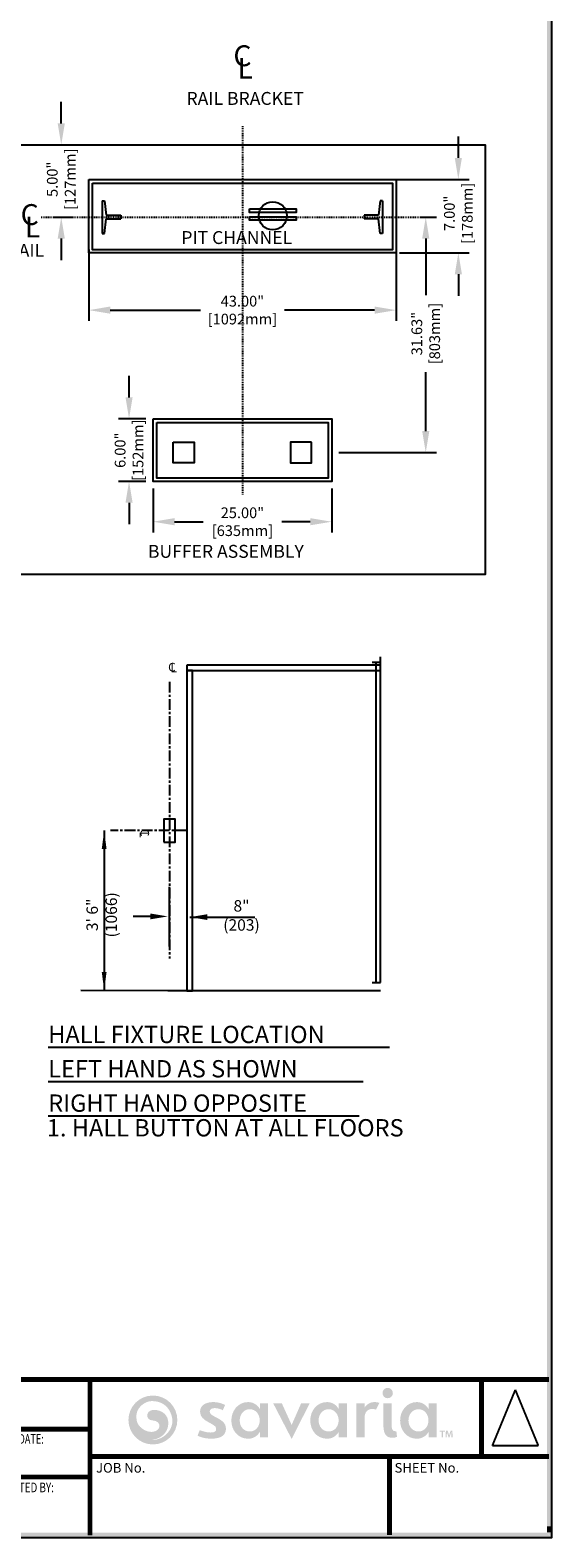
# Model space of a CAD drawing. Units: inches. Extents: x 90 to 887, y 67 to 480.
# Drawn here: x 405 to 465, y 67 to 242 of the extents above; entities that cross this region are included whole.
import ezdxf

# ---------------------------------------------------------------- set-up
doc = ezdxf.new("R2010")
doc.units = ezdxf.units.IN
doc.header["$MEASUREMENT"] = 0
for name, pattern in [('ASVLTYPE', [0.75, 0.5, -0.25]), ('CENTER', [2, 1.25, -0.25, 0.25, -0.25]), ('PHANTOM', [2.5, 1.25, -0.25, 0.25, -0.25, 0.25, -0.25])]:
    doc.linetypes.add(name, pattern=pattern)
for name, color, linetype in [('CEN', 1, 'CENTER'), ('CENTRLIN', 1, 'CENTER'), ('MASONRY', 7, 'Continuous'), ('PHANTOM', 4, 'PHANTOM'), ('TEXT', 1, 'Continuous'), ('TITLEBLK', 8, 'Continuous')]:
    doc.layers.add(name, color=color, linetype=linetype)
doc.styles.add('PLAN_STYLE', font='TXT.SHX')
doc.styles.add('ROMANC', font='ARCHS.SHX', dxfattribs={"height": 3.5})
doc.styles.add('SIMPLEX', font='ARCHS.SHX')
doc.dimstyles.new('IMPERIAL_PL', dxfattribs={"dimtxt": 2, "dimasz": 3, "dimexe": 1.5, "dimexo": 1, "dimgap": 1, "dimtad": 0, "dimtih": 1, "dimtoh": 1, "dimdec": 4, "dimzin": 0, "dimdsep": 46, "dimlunit": 5, "dimtxsty": 'PLAN_STYLE', "dimcen": 0.09, "dimadec": 0, "dimazin": 0, "dimtfac": 1, "dimtdec": 4, "dimtofl": 0, "dimtmove": 0, "dimatfit": 3, "dimfxl": 0, "dimfrac": 2, "dimtolj": 1, "dimtzin": 0, "dimarcsym": 0})
doc.dimstyles.new('PIT BUFFER', dxfattribs={"dimtxt": 1.5, "dimasz": 3, "dimexe": 1.5, "dimexo": 1, "dimgap": 1, "dimtad": 0, "dimdec": 4, "dimzin": 0, "dimdsep": 46, "dimlunit": 5, "dimtxsty": 'PLAN_STYLE', "dimcen": 0.09, "dimadec": 0, "dimazin": 0, "dimtfac": 1, "dimtdec": 4, "dimtofl": 0, "dimtmove": 0, "dimatfit": 2, "dimfxl": 0, "dimfrac": 2, "dimtolj": 1, "dimtzin": 0, "dimarcsym": 0})

# ---------------------------------------------------------------- blocks, each defined once
blk = doc.blocks.new('*D45')
at = {"color": 0, "lineweight": -2}
for p, q in [((-220.64, 262.32), (-220.64, 265.32)), ((-229.23, 259.32), (-219.14, 259.32)), ((-228.88, 249.06), (-219.14, 249.06)), ((-220.64, 246.06), (-220.64, 243.06))]:
    blk.add_line(p, q, dxfattribs=at)
at = {"color": 0}
for points in [[(-221.14, 262.32), (-220.14, 262.32), (-220.64, 259.32)], [(-221.14, 246.06), (-220.14, 246.06), (-220.64, 249.06)]]:
    blk.add_solid(points, dxfattribs=at)
at = {"layer": 'DEFPOINTS', "color": 0}
for p in [(-230.23, 259.32), (-229.88, 249.06), (-220.64, 249.06)]:
    blk.add_point(p, dxfattribs=at)
at = {"color": 0, "insert": (-220.64, 254.58), "char_height": 1.5, "attachment_point": 5, "rotation": 90, "style": 'PLAN_STYLE'}
blk.add_mtext('\\A1;7.00"\\P[178mm]', dxfattribs=at)
blk = doc.blocks.new('*D42')
at = {"color": 0, "lineweight": -2}
for p, q in [((-225.88, 254.05), (-223.7, 254.05)), ((-225.2, 251.05), (-225.2, 243.14)), ((-225.2, 224.15), (-225.2, 232.39)), ((-237.35, 221.15), (-223.7, 221.15))]:
    blk.add_line(p, q, dxfattribs=at)
at = {"color": 0}
for points in [[(-225.7, 251.05), (-224.7, 251.05), (-225.2, 254.05)], [(-225.7, 224.15), (-224.7, 224.15), (-225.2, 221.15)]]:
    blk.add_solid(points, dxfattribs=at)
at = {"layer": 'DEFPOINTS', "color": 0}
for p in [(-226.88, 254.05), (-238.35, 221.15), (-225.2, 221.15)]:
    blk.add_point(p, dxfattribs=at)
at = {"color": 0, "insert": (-225.2, 237.77), "char_height": 1.5, "attachment_point": 5, "rotation": 90, "style": 'PLAN_STYLE'}
blk.add_mtext('\\A1;31.63"\\P[803mm]', dxfattribs=at)
blk = doc.blocks.new('*D44')
at = {"color": 0, "lineweight": -2}
for p, q in [((-272.35, 249.53), (-272.35, 239.55)), ((-229.35, 249.53), (-229.35, 239.55)), ((-269.35, 241.05), (-256.73, 241.05)), ((-232.35, 241.05), (-244.98, 241.05))]:
    blk.add_line(p, q, dxfattribs=at)
at = {"color": 0}
for points in [[(-269.35, 241.55), (-269.35, 240.55), (-272.35, 241.05)], [(-232.35, 241.55), (-232.35, 240.55), (-229.35, 241.05)]]:
    blk.add_solid(points, dxfattribs=at)
at = {"layer": 'DEFPOINTS', "color": 0}
for p in [(-272.35, 250.53), (-229.35, 250.53), (-229.35, 241.05)]:
    blk.add_point(p, dxfattribs=at)
at = {"color": 0, "insert": (-250.85, 241.05), "char_height": 1.5, "attachment_point": 5, "style": 'PLAN_STYLE'}
blk.add_mtext('\\A1;43.00"\\P[1092mm]', dxfattribs=at)
blk = doc.blocks.new('*D43')
at = {"color": 0, "lineweight": -2}
for p, q in [((-263.35, 216.12), (-263.35, 209.97)), ((-238.35, 216.12), (-238.35, 209.97)), ((-260.35, 211.47), (-256.35, 211.47)), ((-241.35, 211.47), (-245.35, 211.47))]:
    blk.add_line(p, q, dxfattribs=at)
at = {"color": 0}
for points in [[(-260.35, 211.97), (-260.35, 210.97), (-263.35, 211.47)], [(-241.35, 211.97), (-241.35, 210.97), (-238.35, 211.47)]]:
    blk.add_solid(points, dxfattribs=at)
at = {"layer": 'DEFPOINTS', "color": 0}
for p in [(-263.35, 217.12), (-238.35, 217.12), (-238.35, 211.47)]:
    blk.add_point(p, dxfattribs=at)
at = {"color": 0, "insert": (-250.85, 211.47), "char_height": 1.5, "attachment_point": 5, "style": 'PLAN_STYLE'}
blk.add_mtext('\\A1;25.00"\\P[635mm]', dxfattribs=at)
blk = doc.blocks.new('*D46')
at = {"color": 0, "lineweight": -2}
for p, q in [((-276.2, 267.15), (-276.2, 270.15)), ((-277.29, 264.15), (-274.7, 264.15)), ((-277.29, 254.05), (-274.7, 254.05)), ((-276.2, 251.05), (-276.2, 248.05))]:
    blk.add_line(p, q, dxfattribs=at)
at = {"color": 0}
for points in [[(-276.7, 267.15), (-275.7, 267.15), (-276.2, 264.15)], [(-276.7, 251.05), (-275.7, 251.05), (-276.2, 254.05)]]:
    blk.add_solid(points, dxfattribs=at)
at = {"layer": 'DEFPOINTS', "color": 0}
for p in [(-278.29, 264.15), (-276.2, 264.15), (-278.29, 254.05)]:
    blk.add_point(p, dxfattribs=at)
at = {"color": 0, "insert": (-276.2, 259.34), "char_height": 1.5, "attachment_point": 5, "rotation": 90, "style": 'PLAN_STYLE'}
blk.add_mtext('\\A1;5.00"\\P[127mm]', dxfattribs=at)
blk = doc.blocks.new('SIGN')
h = blk.add_hatch(color=73)
edge = h.paths.add_edge_path(flags=16)
edge.add_spline(control_points=[(9.1, 4.57), (8.14, 3.44), (6.8, 2.78), (5.3, 2.7), (5.3, 2.7), (5.3, 2.7), (5.3, 2.7), (5.3, 2.7), (5.3, 2.7), (5.3, 2.7), (5.3, 2.7), (5.28, 2.78), (5.28, 2.78), (6.63, 2.96), (7.76, 3.61), (8.46, 4.6), (9.11, 5.51), (9.35, 6.64), (9.13, 7.77), (8.77, 9.63), (6.87, 10.46), (5.26, 10.3), (4.29, 10.2), (3.87, 9.49), (3.88, 8.87), (3.89, 8.31), (4.28, 7.73), (5.13, 7.68), (6.5, 7.6), (6.98, 6.87), (6.98, 6.27), (6.97, 5.56), (6.29, 4.79), (5.06, 4.75), (5.03, 4.75), (4.99, 4.75), (4.96, 4.75), (3.29, 4.75), (1.5, 6.1), (1.23, 7.58), (0.98, 8.96), (1.21, 10.08), (1.91, 10.9), (2.56, 11.68), (3.66, 12.7), (5.63, 12.53), (7.09, 12.4), (8.25, 11.81), (9.07, 10.78), (9.92, 9.73), (10.17, 8.5), (10.24, 7.87), (10.36, 6.79), (9.93, 5.55), (9.1, 4.57)], knot_values=[0, 0, 0, 0, 1, 1, 1, 2, 2, 2, 3, 3, 3, 4, 4, 4, 5, 5, 5, 6, 6, 6, 7, 7, 7, 8, 8, 8, 9, 9, 9, 10, 10, 10, 11, 11, 11, 12, 12, 12, 13, 13, 13, 14, 14, 14, 15, 15, 15, 16, 16, 16, 17, 17, 17, 18, 18, 18, 18], degree=3, periodic=0)
edge = h.paths.add_edge_path()
edge.add_spline(control_points=[(5.31, 13.96), (1.89, 13.96), (-0.88, 11.19), (-0.88, 7.77), (-0.88, 4.36), (1.89, 1.58), (5.31, 1.58), (8.73, 1.58), (11.5, 4.36), (11.5, 7.77), (11.5, 11.19), (8.73, 13.96), (5.31, 13.96)], knot_values=[0, 0, 0, 0, 1, 1, 1, 2, 2, 2, 3, 3, 3, 4, 4, 4, 4], degree=3, periodic=0)
edge = h.paths.add_edge_path()
edge.add_spline(control_points=[(19.7, 9.87), (19.7, 8.44), (23.82, 8.28), (23.82, 5.63), (23.82, 3.87), (22.45, 3.05), (20.17, 3.05), (18.09, 3.05), (17.04, 3.59), (16.62, 3.82), (16.62, 3.82), (17.17, 5.19), (17.17, 5.19), (17.93, 4.93), (18.9, 4.6), (19.85, 4.6), (21.01, 4.6), (21.34, 4.87), (21.34, 5.59), (21.34, 6.96), (17.25, 7.26), (17.25, 9.86), (17.25, 11.44), (18.67, 12.3), (20.53, 12.3), (21.85, 12.3), (22.66, 12), (23.61, 11.57), (23.61, 11.57), (23, 10.22), (23, 10.22), (22.61, 10.47), (21.79, 10.78), (20.98, 10.78), (20.24, 10.78), (19.7, 10.53), (19.7, 9.87)], knot_values=[0, 0, 0, 0, 1, 1, 1, 2, 2, 2, 3, 3, 3, 4, 4, 4, 5, 5, 5, 6, 6, 6, 7, 7, 7, 8, 8, 8, 9, 9, 9, 10, 10, 10, 11, 11, 11, 12, 12, 12, 12], degree=3, periodic=0)
edge = h.paths.add_edge_path()
edge.add_spline(control_points=[(29.41, 12.3), (30.74, 12.3), (31.76, 11.62), (32.4, 10.55), (32.4, 10.55), (32.4, 12.02), (32.4, 12.02), (32.4, 12.02), (34.46, 12.02), (34.46, 12.02), (34.46, 12.02), (34.46, 3.39), (34.46, 3.39), (34.46, 3.39), (32.4, 3.39), (32.4, 3.39), (32.4, 3.39), (32.4, 4.76), (32.4, 4.76), (31.78, 3.72), (30.74, 3.03), (29.44, 3.03), (26.82, 3.03), (25.18, 5.22), (25.18, 7.64), (25.18, 10.06), (26.84, 12.3), (29.41, 12.3)], knot_values=[0, 0, 0, 0, 1, 1, 1, 2, 2, 2, 3, 3, 3, 4, 4, 4, 5, 5, 5, 6, 6, 6, 7, 7, 7, 8, 8, 8, 9, 9, 9, 9], degree=3, periodic=0)
edge = h.paths.add_edge_path(flags=16)
edge.add_spline(control_points=[(29.85, 4.86), (31.35, 4.86), (32.37, 6.16), (32.37, 7.67), (32.37, 9.17), (31.35, 10.5), (29.85, 10.5), (28.34, 10.5), (27.3, 9.2), (27.3, 7.67), (27.3, 6.09), (28.34, 4.86), (29.85, 4.86)], knot_values=[0, 0, 0, 0, 1, 1, 1, 2, 2, 2, 3, 3, 3, 4, 4, 4, 4], degree=3, periodic=0)
h.paths.add_polyline_path([(35.76, 12.02), (37.95, 12.02), (40.45, 6.52), (42.87, 12.02), (45.03, 12.02), (40.45, 2.98)])
edge = h.paths.add_edge_path()
edge.add_spline(control_points=[(49.39, 12.3), (50.72, 12.3), (51.74, 11.62), (52.37, 10.55), (52.37, 10.55), (52.37, 12.02), (52.37, 12.02), (52.37, 12.02), (54.44, 12.02), (54.44, 12.02), (54.44, 12.02), (54.44, 3.39), (54.44, 3.39), (54.44, 3.39), (52.37, 3.39), (52.37, 3.39), (52.37, 3.39), (52.37, 4.76), (52.37, 4.76), (51.76, 3.72), (50.72, 3.03), (49.42, 3.03), (46.79, 3.03), (45.16, 5.22), (45.16, 7.64), (45.16, 10.06), (46.82, 12.3), (49.39, 12.3)], knot_values=[0, 0, 0, 0, 1, 1, 1, 2, 2, 2, 3, 3, 3, 4, 4, 4, 5, 5, 5, 6, 6, 6, 7, 7, 7, 8, 8, 8, 9, 9, 9, 9], degree=3, periodic=0)
edge = h.paths.add_edge_path(flags=16)
edge.add_spline(control_points=[(49.82, 4.86), (51.33, 4.86), (52.35, 6.16), (52.35, 7.67), (52.35, 9.17), (51.33, 10.5), (49.82, 10.5), (48.32, 10.5), (47.28, 9.2), (47.28, 7.67), (47.28, 6.09), (48.32, 4.86), (49.82, 4.86)], knot_values=[0, 0, 0, 0, 1, 1, 1, 2, 2, 2, 3, 3, 3, 4, 4, 4, 4], degree=3, periodic=0)
edge = h.paths.add_edge_path()
edge.add_spline(control_points=[(58.9, 3.39), (58.9, 3.39), (56.81, 3.39), (56.81, 3.39), (56.81, 3.39), (56.81, 12.02), (56.81, 12.02), (56.81, 12.02), (58.9, 12.02), (58.9, 12.02), (58.9, 12.02), (58.9, 10.85), (58.9, 10.85), (59.33, 11.67), (60.3, 12.3), (61.47, 12.3), (61.9, 12.3), (62.31, 12.23), (62.67, 12.1), (62.67, 12.1), (61.8, 10.39), (61.8, 10.39), (61.52, 10.5), (61.21, 10.57), (60.91, 10.57), (59.79, 10.57), (58.9, 9.91), (58.9, 8.18), (58.9, 8.18), (58.9, 3.39), (58.9, 3.39)], knot_values=[0, 0, 0, 0, 1, 1, 1, 2, 2, 2, 3, 3, 3, 4, 4, 4, 5, 5, 5, 6, 6, 6, 7, 7, 7, 8, 8, 8, 9, 9, 9, 10, 10, 10, 10], degree=3, periodic=0)
edge = h.paths.add_edge_path()
edge.add_spline(control_points=[(63.68, 12.02), (63.68, 12.02), (65.77, 12.02), (65.77, 12.02), (65.77, 12.02), (65.77, 6.7), (65.77, 6.7), (65.77, 5.48), (65.88, 4.91), (66.79, 4.91), (66.84, 4.91), (66.9, 4.94), (66.97, 4.94), (66.97, 4.94), (67.13, 3.51), (67.13, 3.51), (66.77, 3.36), (66.51, 3.28), (66.23, 3.26), (66.03, 3.26), (65.85, 3.26), (65.67, 3.28), (64.02, 3.41), (63.68, 4.86), (63.68, 6.7), (63.68, 6.7), (63.68, 12.02), (63.68, 12.02)], knot_values=[0, 0, 0, 0, 1, 1, 1, 2, 2, 2, 3, 3, 3, 4, 4, 4, 5, 5, 5, 6, 6, 6, 7, 7, 7, 8, 8, 8, 9, 9, 9, 9], degree=3, periodic=0)
edge = h.paths.add_edge_path()
edge.add_spline(control_points=[(66.08, 14.57), (66.08, 13.86), (65.49, 13.27), (64.76, 13.27), (64.02, 13.27), (63.46, 13.86), (63.46, 14.57), (63.46, 15.31), (64.02, 15.9), (64.76, 15.9), (65.49, 15.9), (66.08, 15.31), (66.08, 14.57)], knot_values=[0, 0, 0, 0, 1, 1, 1, 2, 2, 2, 3, 3, 3, 4, 4, 4, 4], degree=3, periodic=0)
edge = h.paths.add_edge_path()
edge.add_spline(control_points=[(72.15, 12.3), (73.47, 12.3), (74.49, 11.62), (75.13, 10.55), (75.13, 10.55), (75.13, 12.02), (75.13, 12.02), (75.13, 12.02), (77.19, 12.02), (77.19, 12.02), (77.19, 12.02), (77.19, 3.39), (77.19, 3.39), (77.19, 3.39), (75.13, 3.39), (75.13, 3.39), (75.13, 3.39), (75.13, 4.76), (75.13, 4.76), (74.51, 3.72), (73.47, 3.03), (72.17, 3.03), (69.55, 3.03), (67.92, 5.22), (67.92, 7.64), (67.92, 10.06), (69.57, 12.3), (72.15, 12.3)], knot_values=[0, 0, 0, 0, 1, 1, 1, 2, 2, 2, 3, 3, 3, 4, 4, 4, 5, 5, 5, 6, 6, 6, 7, 7, 7, 8, 8, 8, 9, 9, 9, 9], degree=3, periodic=0)
edge = h.paths.add_edge_path(flags=16)
edge.add_spline(control_points=[(72.58, 4.86), (74.08, 4.86), (75.1, 6.16), (75.1, 7.67), (75.1, 9.17), (74.08, 10.5), (72.58, 10.5), (71.07, 10.5), (70.03, 9.2), (70.03, 7.67), (70.03, 6.09), (71.07, 4.86), (72.58, 4.86)], knot_values=[0, 0, 0, 0, 1, 1, 1, 2, 2, 2, 3, 3, 3, 4, 4, 4, 4], degree=3, periodic=0)
h.paths.add_polyline_path([(78.45, 4.82), (77.96, 4.82), (77.96, 5.09), (79.25, 5.09), (79.25, 4.82), (78.76, 4.82), (78.76, 3.37), (78.45, 3.37)])
edge = h.paths.add_edge_path()
edge.add_spline(control_points=[(80.9, 4.07), (80.89, 4.29), (80.88, 4.56), (80.88, 4.79), (80.88, 4.79), (80.87, 4.79), (80.87, 4.79), (80.82, 4.58), (80.74, 4.35), (80.67, 4.13), (80.67, 4.13), (80.42, 3.39), (80.42, 3.39), (80.42, 3.39), (80.18, 3.39), (80.18, 3.39), (80.18, 3.39), (79.95, 4.12), (79.95, 4.12), (79.88, 4.34), (79.82, 4.58), (79.77, 4.79), (79.77, 4.79), (79.77, 4.79), (79.77, 4.79), (79.76, 4.57), (79.75, 4.29), (79.74, 4.06), (79.74, 4.06), (79.7, 3.37), (79.7, 3.37), (79.7, 3.37), (79.41, 3.37), (79.41, 3.37), (79.41, 3.37), (79.52, 5.09), (79.52, 5.09), (79.52, 5.09), (79.93, 5.09), (79.93, 5.09), (79.93, 5.09), (80.16, 4.4), (80.16, 4.4), (80.22, 4.19), (80.27, 3.99), (80.32, 3.8), (80.32, 3.8), (80.32, 3.8), (80.32, 3.8), (80.37, 3.99), (80.43, 4.2), (80.49, 4.4), (80.49, 4.4), (80.73, 5.09), (80.73, 5.09), (80.73, 5.09), (81.14, 5.09), (81.14, 5.09), (81.14, 5.09), (81.24, 3.37), (81.24, 3.37), (81.24, 3.37), (80.93, 3.37), (80.93, 3.37), (80.93, 3.37), (80.9, 4.07), (80.9, 4.07)], knot_values=[0, 0, 0, 0, 1, 1, 1, 2, 2, 2, 3, 3, 3, 4, 4, 4, 5, 5, 5, 6, 6, 6, 7, 7, 7, 8, 8, 8, 9, 9, 9, 10, 10, 10, 11, 11, 11, 12, 12, 12, 13, 13, 13, 14, 14, 14, 15, 15, 15, 16, 16, 16, 17, 17, 17, 18, 18, 18, 19, 19, 19, 20, 20, 20, 21, 21, 21, 22, 22, 22, 22], degree=3, periodic=0)
blk = doc.blocks.new('Pit buffer')
at = {"linetype": 'Continuous'}
for p, q in [((14.35008, 52.22246), (14.35008, 47.65838)), ((14.35008, 52.22246), (14.69697, 52.22246)), ((14.69697, 52.22246), (14.92823, 50.19434)), ((53.24887, 52.22246), (53.01761, 50.19434)), ((53.59576, 52.22246), (53.24887, 52.22246)), ((53.59576, 52.22246), (53.59576, 47.65838)), ((14.69697, 47.65838), (14.92823, 49.68651)), ((14.92823, 50.19434), (16.95176, 50.19434)), ((14.92823, 49.68651), (16.95176, 49.68651)), ((16.95176, 50.19434), (16.95176, 49.68651)), ((53.01761, 50.19434), (50.99407, 50.19434)), ((50.99407, 50.19434), (50.99407, 49.68651)), ((53.01761, 49.68651), (50.99407, 49.68651)), ((53.24887, 47.65838), (53.01761, 49.68651)), ((14.35008, 47.65838), (14.69697, 47.65838)), ((53.59576, 47.65838), (53.24887, 47.65838))]:
    blk.add_line(p, q, dxfattribs=at)
for p, q in [((18.11371, 24.75116), (18.11371, 27.75116)), ((20.47299, 21.75116), (16.61371, 21.75116)), ((20.47299, 13.00824), (16.61371, 13.00824)), ((18.11371, 10.00824), (18.11371, 7.00824))]:
    blk.add_line(p, q)
for points in [[(0, 60.04544), (67.94584, 60.04544), (67.94584, 0), (0, 0)], [(12.47357, 55.21689), (55.47226, 55.21689), (55.47226, 44.95163), (12.47357, 44.95163)], [(13.01708, 54.70729), (54.9623, 54.70729), (54.9623, 45.37534), (13.01708, 45.37534)], [(34.95263, 51.08356), (41.48503, 51.08356), (41.48503, 50.61054), (34.95263, 50.61054)], [(34.95263, 49.97985), (41.48503, 49.97985), (41.48503, 49.50683), (34.95263, 49.50683)], [(21.47299, 21.75116), (46.47285, 21.75116), (46.47285, 13.00824), (21.47299, 13.00824)], [(22.0165, 21.24156), (45.96288, 21.24156), (45.96288, 13.43195), (22.0165, 13.43195)], [(24.288, 18.47347), (27.2456, 18.47347), (27.2456, 15.60758), (24.288, 15.60758)], [(43.65784, 18.47347), (40.70024, 18.47347), (40.70024, 15.60758), (43.65784, 15.60758)]]:
    blk.add_lwpolyline(points, close=True, dxfattribs=at)
blk.add_circle((38.22457, 50.13035), 1.9623, dxfattribs=at)
for points in [[(17.61371, 24.75116), (18.61371, 24.75116), (18.11371, 21.75116)], [(17.61371, 10.00824), (18.61371, 10.00824), (18.11371, 13.00824)]]:
    blk.add_solid(points)
at = {"layer": 'CENTRLIN', "linetype": 'ASVLTYPE', "ltscale": 0.05}
for p, q in [((33.97292, 62.63772), (33.97292, 11.15418)), ((5.8002, 49.94042), (60.76494, 49.94042))]:
    blk.add_line(p, q, dxfattribs=at)
at = {"ltscale": 10}
for s, height, p in [('C', 2.91317, (32.71091, 71.04423)), ('L', 2.91317, (33.29355, 69.2976)), ('RAIL BRACKET', 1.8044139, (26.14722, 65.63349)), ('C', 2.91317, (2.94318, 48.84348)), ('L', 2.91317, (3.52581, 47.09685)), ('PIT CHANNEL', 1.8044139, (25.42545, 46.18473)), ('RAIL', 1.804414, (1.10997, 44.39439)), ('BUFFER ASSEMBLY', 1.8044139, (20.75006, 2.3196))]:
    blk.add_text(s, height=height, dxfattribs=at).set_placement(p)
at = {"insert": (18.11371, 17.35905), "char_height": 1.5, "attachment_point": 5, "rotation": 90, "style": 'PLAN_STYLE'}
blk.add_mtext('\\A1;6.00"\\P[152mm]', dxfattribs=at)
for base, p1, p2, text, picture, middle in [((8.62608, 60.04544), (6.54012, 49.94042), (6.54012, 60.04544), '5.00"\\P[127mm]', '*D46', (8.62608, 55.2294)), ((64.19011, 44.95163), (54.59637, 55.21689), (54.94904, 44.95163), '7.00"\\P[178mm]', '*D45', (64.19011, 50.47508)), ((59.62566, 17.04053), (57.94356, 49.94042), (46.47285, 17.04053), '31.63"\\P[803mm]', '*D42', (59.62566, 33.66006))]:
    dim = blk.add_linear_dim(base=base, p1=p1, p2=p2, angle=90, text=text, dimstyle='PIT BUFFER', override={"dimpost": '"'})
    dim.commit()
    dim.dimension.update_dxf_attribs({"geometry": picture, "text_midpoint": middle, "dimtype": 160, "insert": (284.82538, -204.1069)})
at = {"ltscale": 10}
dim = blk.add_linear_dim(base=(55.47226, 36.94428), p1=(12.47357, 46.42319), p2=(55.47226, 46.42319), text='43.00"\\P[1092mm]', dimstyle='PIT BUFFER', override={"dimpost": '"'}, dxfattribs=at)
dim.commit()
dim.dimension.update_dxf_attribs({"geometry": '*D44', "text_midpoint": (33.97292, 36.94428), "dimtype": 160, "insert": (284.82538, -204.1069)})
dim = blk.add_linear_dim(base=(46.47285, 7.35851), p1=(21.47299, 13.00824), p2=(46.47285, 13.00824), text='25.00"\\P[635mm]', dimstyle='IMPERIAL_PL', override={"dimpost": '"'})
dim.commit()
dim.dimension.update_dxf_attribs({"geometry": '*D43', "text_midpoint": (33.97292, 7.35851), "dimtype": 160, "insert": (284.82538, -204.1069)})

msp = doc.modelspace()

# ---------------------------------------------------------------- linework, layer by layer
for p, q in [((444.92745, 168.81733, -7.03954), (444.92745, 131.53019, -7.03954)), ((445.50481, 131.53019, -7.03954), (445.50481, 168.81733, -7.03954)), ((445.50481, 168.51241, -7.03954), (422.90324, 168.51241, -7.03954)), ((422.90324, 167.86683, -7.03954), (445.50481, 167.86683, -7.03954)), ((413.26868, 149.22326, -7.03954), (413.26868, 130.61449)), ((420.70056, 130.57969, -7.03954), (410.55075, 130.61449)), ((445.50481, 130.57969, -7.03954), (420.71951, 130.57969, -7.03954))]:
    msp.add_line(p, q)
at = {"linetype": 'Continuous'}
msp.add_lwpolyline([(90.31581, 66.88184), (465.46891, 66.88184), (465.46891, 332.88184), (90.31581, 332.88184)], close=True, dxfattribs=at)
at = {"elevation": -7.03954}
msp.add_lwpolyline([(423.55836, 167.86683), (422.90324, 167.86683), (422.90324, 130.57969), (423.55836, 130.57969)], close=True, dxfattribs=at)
msp.add_lwpolyline([(413.26868, 149.22326, 0, 0.55993, 0), (413.26868, 147.08646, 0.55993, 0.55993, 0)], format="xyseb", dxfattribs=at)
msp.add_lwpolyline([(420.20679, 147.88992), (421.54012, 147.88992), (421.54012, 150.55659), (420.20679, 150.55659)], close=True)
msp.add_lwpolyline([(413.26868, 130.61449, 0, 0.55993, 0), (413.26868, 132.75129, 0.55993, 0.55993, 0)], format="xyseb")
at = {"layer": 'CEN'}
for p, q in [((420.87346, 166.55995), (420.87346, 134.31942)), ((422.90324, 149.22326, -7.03954), (414.01211, 149.22326, -7.03954))]:
    msp.add_line(p, q, dxfattribs=at)
at = {"layer": 'MASONRY'}
for p, q in [((420.87346, 135.71924), (420.87346, 142.6834)), ((423.55836, 135.71924), (423.55836, 142.6834)), ((418.66948, 139.23269), (416.65373, 139.23269)), ((423.26906, 139.1531), (430.83564, 139.1531))]:
    msp.add_line(p, q, dxfattribs=at)
for points in [[(418.66948, 139.56865), (418.66948, 138.89673), (420.68523, 139.23269)], [(425.28481, 139.48906), (425.28481, 138.81715), (423.26906, 139.1531)]]:
    msp.add_solid(points, dxfattribs=at)
at = {"layer": 'PHANTOM', "linetype": 'PHANTOM'}
for p, q in [((445.50481, 168.81733, -7.03954), (444.52214, 168.81733, -7.03954)), ((445.50481, 168.81733, -7.03954), (445.50481, 169.46291, -7.03954)), ((422.90324, 168.51241, -7.03954), (422.90324, 167.86683, -7.03954)), ((444.52214, 131.53019, -7.03954), (445.50481, 131.53019, -7.03954))]:
    msp.add_line(p, q, dxfattribs=at)
at = {"layer": 'TEXT'}
for p, q in [((406.74754, 123.99773), (446.53563, 123.99773)), ((406.74754, 119.99771), (443.46605, 119.99771)), ((406.74754, 115.99769), (442.9938, 115.99769))]:
    msp.add_line(p, q, dxfattribs=at)
at = {"layer": 'TITLEBLK', "elevation": -1.5298}
for points, const_width in [([(465.11862, 85.29314), (222.13282, 85.29314)], 0.55993), ([(411.62484, 85.17534), (411.62484, 67.12227)], 0.55993), ([(457.26879, 85.17574), (457.26879, 76.31522)], 0.55996), ([(457.26879, 85.17534), (457.26879, 76.31522)], 0.55993), ([(461.20605, 84.08304), (458.52215, 77.57424)], 0.22397), ([(461.20605, 84.08304), (463.88995, 77.57424)], 0.22397), ([(411.6333, 79.49756), (325.42985, 79.49756)], 0.55993), ([(458.52215, 77.57424), (463.88995, 77.57424)], 0.22397), ([(465.11862, 76.31522), (411.62484, 76.31522)], 0.55993), ([(446.53681, 76.30632), (446.53681, 67.18065)], 0.55993), ([(411.6333, 73.92931), (325.75038, 73.92931)], 0.55993)]:
    msp.add_lwpolyline(points, dxfattribs=dict(at, const_width=const_width))
at = {"layer": 'TITLEBLK'}
for points in [[(464.89524, 67.48393, -1.5298), (465.46891, 66.88184, -1.5298), (464.89524, 332.31397, -1.5298), (465.46891, 332.88184, -1.5298)], [(464.90266, 67.44506, -1.5298), (465.46891, 66.87138, -1.5298), (90.8578, 67.44506, -1.5298), (90.31581, 66.87138, -1.5298)], [(465.46891, 68.19721, -1.5298), (464.89524, 68.19721, -1.5298), (465.46891, 67.48393, -1.5298), (464.89524, 67.48393, -1.5298)]]:
    msp.add_trace(points, dxfattribs=at)

# ---------------------------------------------------------------- block references
for name, p, xscale, yscale, zscale in [('Pit buffer', (401.07593, 179.07553), 0.8333333332499999, 0.8333333332499999, 0.8333333332499999), ('SIGN', (416.50457, 76.99399), 0.4604158615718097, 0.4604158615718097, 0.4604158615718097)]:
    msp.add_blockref(name, p, dxfattribs=dict(xscale=xscale, yscale=yscale, zscale=zscale))

# ---------------------------------------------------------------- texts
at = {"layer": 'MASONRY', "attachment_point": 5}
for s, insert, char_height in [('C', (421.16476, 168.13902), 1.00787), ('L', (421.38299, 168.05627), 1.00787), ('8"\\P(203)', (429.28082, 139.17791), 1.333333)]:
    msp.add_mtext(s, dxfattribs=dict(at, insert=insert, char_height=char_height))
for s, insert, char_height, rotation in [('C', (417.87325, 148.98913), 1.00787, 270), ('L', (417.7905, 148.77089), 1.00787, 270), ('3\' 6"\\P(1066)', (413.15555, 139.41699), 1.333333, 90)]:
    msp.add_mtext(s, dxfattribs=dict(at, insert=insert, char_height=char_height, rotation=rotation))
at = {"layer": 'TEXT'}
for s, p in [('HALL FIXTURE LOCATION', (406.74754, 124.47773)), ('LEFT HAND AS SHOWN', (406.74754, 120.47771)), ('RIGHT HAND OPPOSITE ', (406.74754, 116.47769)), ('1. HALL BUTTON AT ALL FLOORS', (406.58727, 113.60444))]:
    msp.add_text(s, height=2.015748, dxfattribs=at).set_placement(p)
at = {"layer": 'TITLEBLK', "style": 'ROMANC'}
for s, width, p in [(' REVISION DATE:', 0.7, (398.0472, 77.80633, -1.5298)), ('COMPLETED BY:', 0.75, (398.78702, 72.15558, -1.5298))]:
    msp.add_text(s, height=1.11986, dxfattribs=dict(at, width=width)).set_placement(p)
at = {"layer": 'TITLEBLK', "style": 'SIMPLEX'}
for s, p in [('JOB No.', (412.32154, 74.44096, -1.5298)), ('SHEET No.', (447.12552, 74.44096, -1.5298))]:
    msp.add_text(s, height=1.11986, dxfattribs=at).set_placement(p)

doc.saveas('drawing.dxf')
